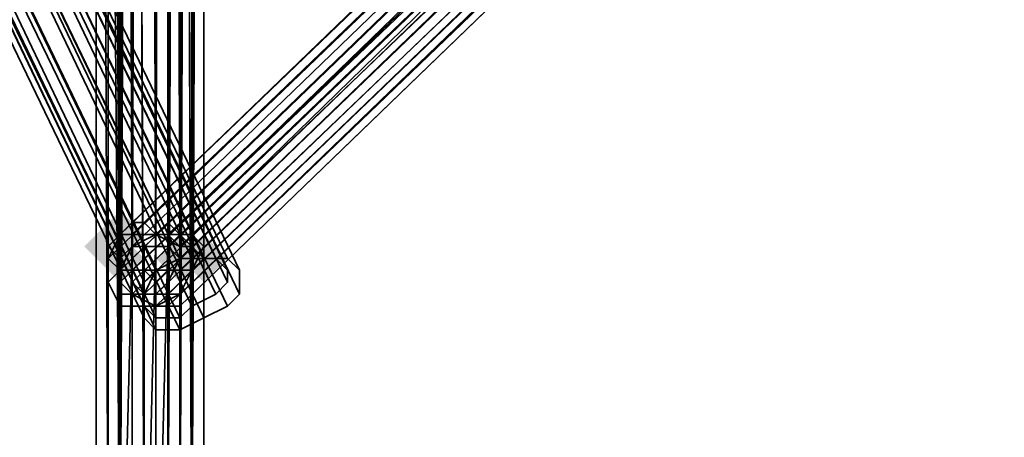
# Model space of a CAD drawing. Units: inches. Extents: x -561 to 5909, y -737 to 5751.
# Drawn here: x 2641 to 2706, y 2064 to 2092 of the extents above; entities that cross this region are included whole.
import ezdxf

# ---------------------------------------------------------------- set-up
doc = ezdxf.new("R2010")
doc.units = ezdxf.units.IN
doc.header["$MEASUREMENT"] = 0
doc.layers.add('SPIDERGAME CWPg169.351', color=250, linetype='Continuous', lineweight=35)

msp = doc.modelspace()

# ---------------------------------------------------------------- hatches: boundary and pattern name
at = {"layer": 'SPIDERGAME CWPg169.351', "lineweight": 35}
for points in [[(2649.249, 2077.344), (2648.46, 2078.133), (2647.672, 2078.922), (2646.883, 2078.133), (2646.094, 2077.344), (2646.883, 2076.555), (2647.672, 2075.766), (2648.46, 2076.555)], [(2649.249, 2077.344), (2648.46, 2078.133), (2647.672, 2078.922), (2646.883, 2078.133), (2646.094, 2077.344), (2646.883, 2076.555), (2647.672, 2075.766), (2648.46, 2076.555)], [(2648.46, 2076.555), (2647.672, 2077.344), (2646.883, 2078.133), (2646.094, 2077.344), (2645.305, 2076.555), (2646.094, 2075.766), (2646.883, 2074.977), (2647.672, 2075.766)], [(2648.46, 2076.555), (2647.672, 2077.344), (2646.883, 2078.133), (2646.094, 2077.344), (2645.305, 2076.555), (2646.094, 2075.766), (2646.883, 2074.977), (2647.672, 2075.766)], [(2649.249, 2075.766), (2648.46, 2076.555), (2647.672, 2077.344), (2646.883, 2076.555), (2646.094, 2075.766), (2646.883, 2074.977), (2647.672, 2074.188), (2648.46, 2074.977)], [(2649.249, 2075.766), (2648.46, 2076.555), (2647.672, 2077.344), (2646.883, 2076.555), (2646.094, 2075.766), (2646.883, 2074.977), (2647.672, 2074.188), (2648.46, 2074.977)], [(2653.194, 2075.766), (2652.405, 2076.555), (2651.616, 2077.344), (2650.827, 2076.555), (2650.038, 2075.766), (2650.827, 2074.977), (2651.616, 2074.188), (2652.405, 2074.977)], [(2653.194, 2075.766), (2652.405, 2076.555), (2651.616, 2077.344), (2650.827, 2076.555), (2650.038, 2075.766), (2650.827, 2074.977), (2651.616, 2074.188), (2652.405, 2074.977)], [(2654.771, 2075.766), (2653.983, 2076.555), (2653.194, 2077.344), (2652.405, 2076.555), (2651.616, 2075.766), (2652.405, 2074.977), (2653.194, 2074.188), (2653.983, 2074.977)], [(2654.771, 2075.766), (2653.983, 2076.555), (2653.194, 2077.344), (2652.405, 2076.555), (2651.616, 2075.766), (2652.405, 2074.977), (2653.194, 2074.188), (2653.983, 2074.977)]]:
    msp.add_hatch(color=18, dxfattribs=at).paths.add_polyline_path(points)

# ---------------------------------------------------------------- linework, layer by layer
at = {"layer": 'SPIDERGAME CWPg169.351'}
msp.add_line((2652.405, 1727.873), (2652.405, 3227.873), dxfattribs=at)
at = {"layer": 'SPIDERGAME CWPg169.351', "color": 18, "lineweight": 35}
for points in [[(2861.456, 2511.225), (2648.46, 2298.229), (2647.672, 2299.018), (2647.672, 2298.229), (2648.46, 2076.555), (2647.672, 2298.229), (2648.46, 2298.229)], [(2560.895, 2267.463), (2651.616, 2295.073), (2560.895, 2267.463), (2651.616, 2296.651), (2651.616, 2073.4), (2651.616, 2296.651), (2650.038, 2296.651), (2648.46, 2296.651), (2648.46, 2420.504), (2648.46, 2296.651), (2646.883, 2296.651), (2646.883, 2298.229), (2647.672, 2299.806), (2649.249, 2300.595), (2650.827, 2300.595), (2652.405, 2299.018), (2653.194, 2297.44), (2653.194, 2295.862), (2652.405, 2294.284), (2650.827, 2293.495), (2648.46, 2293.495), (2647.672, 2295.073), (2648.46, 2295.073), (2437.831, 2505.703)], [(2651.616, 2074.188), (2651.616, 2074.977), (2651.616, 2075.766), (2650.827, 2076.555), (2650.827, 2077.344), (2650.038, 2077.344), (2649.249, 2078.133), (2648.46, 2077.344), (2648.46, 2076.555), (2647.672, 2074.977), (2647.672, 2298.229), (2646.883, 2296.651), (2648.46, 2296.651), (2648.46, 2420.504)], [(2650.827, 2296.651), (2651.616, 2296.651), (2650.827, 2074.188), (2650.827, 2296.651), (2650.038, 2296.651), (2648.46, 2296.651), (2647.672, 2296.651), (2646.883, 2297.44), (2647.672, 2297.44), (2648.46, 2297.44), (2650.038, 2297.44), (2651.616, 2297.44), (2651.616, 2419.715), (2650.038, 2419.715), (2650.038, 2297.44), (2650.038, 2419.715), (2648.46, 2419.715), (2648.46, 2296.651), (2647.672, 2296.651), (2647.672, 2298.229), (2555.373, 2269.829), (2648.46, 2299.018), (2555.373, 2269.829), (2556.162, 2270.618)], [(2452.031, 2389.738), (2557.74, 2266.674), (2556.951, 2265.885), (2555.373, 2266.674), (2649.249, 2071.822), (2555.373, 2266.674), (2555.373, 2267.463), (2649.249, 2073.4), (2649.249, 2071.822), (2650.038, 2071.033), (2556.951, 2265.885), (2649.249, 2072.611), (2556.951, 2265.885), (2556.951, 2267.463), (2649.249, 2074.188), (2649.249, 2072.611), (2650.038, 2071.822), (2556.951, 2265.885), (2557.74, 2266.674), (2452.031, 2389.738)], [(2560.895, 2267.463), (2651.616, 2296.651), (2651.616, 2297.44), (2560.895, 2269.04), (2651.616, 2297.44), (2651.616, 2298.229), (2650.827, 2298.229), (2650.038, 2298.229), (2648.46, 2298.229), (2648.46, 2076.555), (2650.038, 2077.344), (2650.038, 2298.229), (2650.038, 2077.344), (2650.827, 2298.229), (2651.616, 2077.344), (2651.616, 2298.229), (2652.405, 2298.229), (2652.405, 2385.794), (2651.616, 2299.018), (2652.405, 2385.794)], [(2810.18, 2232.752), (2922.989, 2346.35), (2923.777, 2346.35), (2810.18, 2232.752), (2922.989, 2346.35), (2923.777, 2346.35), (2810.18, 2232.752), (2648.46, 2077.344), (2809.391, 2231.963), (2648.46, 2076.555), (2647.672, 2074.977), (2647.672, 2074.188), (2648.46, 2073.4), (2650.038, 2072.611), (2650.827, 2072.611), (2651.616, 2072.611), (2651.616, 2073.4), (2651.616, 2074.188), (2651.616, 2075.766), (2653.194, 2075.766), (2653.194, 2042.633)], [(2646.883, 2298.229), (2647.672, 2074.977), (2646.883, 2074.188), (2647.672, 2074.977), (2646.883, 2075.766), (2647.672, 2077.344), (2646.883, 2075.766), (2647.672, 2074.977), (2646.883, 2075.766), (2808.602, 2231.174)], [(2647.672, 2298.229), (2647.672, 2074.977), (2646.883, 2298.229)], [(2646.883, 2298.229), (2646.883, 2074.188), (2646.883, 2297.44), (2646.883, 2074.188), (2647.672, 2072.611), (2647.672, 2297.44)], [(2810.18, 2229.597), (2647.672, 2074.188), (2810.18, 2229.597), (2648.46, 2073.4), (2649.249, 2296.651), (2650.038, 2073.4), (2650.038, 2296.651), (2650.038, 2073.4), (2650.827, 2074.188), (2651.616, 2075.766), (2650.827, 2076.555), (2649.249, 2076.555), (2648.46, 2076.555), (2647.672, 2075.766), (2647.672, 2074.977), (2647.672, 2074.188), (2648.46, 2073.4), (2650.038, 2072.611), (2650.827, 2072.611), (2651.616, 2072.611), (2651.616, 2073.4), (2651.616, 2074.188), (2651.616, 2074.977), (2651.616, 2075.766), (2650.827, 2076.555), (2650.827, 2077.344), (2650.038, 2077.344), (2649.249, 2078.133), (2648.46, 2077.344), (2648.46, 2076.555), (2650.038, 2077.344), (2650.038, 2298.229), (2650.038, 2077.344), (2650.827, 2298.229)], [(2648.46, 2298.229), (2648.46, 2076.555), (2648.46, 2075.766), (2648.46, 2074.977), (2809.391, 2229.597)], [(2651.616, 2077.344), (2650.827, 2298.229), (2650.038, 2077.344), (2813.335, 2234.33), (2651.616, 2076.555), (2813.335, 2234.33), (2814.913, 2232.752), (2815.702, 2231.963), (2651.616, 2074.188), (2651.616, 2073.4), (2814.913, 2230.385), (2815.702, 2231.963), (2814.913, 2230.385), (2651.616, 2072.611), (2814.124, 2229.597)], [(2557.74, 2269.829), (2651.616, 2075.766), (2650.038, 2074.977), (2649.249, 2073.4), (2650.038, 2074.977), (2649.249, 2074.977), (2647.672, 2074.977), (2647.672, 2075.766), (2647.672, 2074.188), (2647.672, 2073.4), (2648.46, 2073.4), (2650.038, 2073.4), (2650.827, 2074.188), (2650.038, 2073.4), (2648.46, 2073.4), (2647.672, 2073.4), (2647.672, 2074.188), (2647.672, 2075.766), (2647.672, 2074.977), (2646.883, 2074.188), (2647.672, 2072.611), (2648.46, 2072.611), (2650.038, 2072.611), (2651.616, 2073.4), (2650.038, 2072.611), (2650.038, 2296.651), (2650.038, 2072.611), (2649.249, 2296.651), (2648.46, 2072.611), (2647.672, 2297.44), (2648.46, 2072.611), (2647.672, 2072.611), (2647.672, 2297.44)], [(2650.827, 2078.133), (2650.827, 2297.44), (2650.038, 2077.344), (2649.249, 2297.44), (2650.038, 2077.344), (2648.46, 2076.555), (2647.672, 2075.766), (2646.883, 2076.555), (2647.672, 2077.344), (2648.46, 2077.344), (2650.038, 2077.344), (2650.827, 2077.344), (2651.616, 2076.555), (2652.405, 2076.555)], [(2651.616, 2296.651), (2651.616, 2075.766), (2652.405, 2296.651), (2651.616, 2075.766), (2652.405, 2076.555), (2651.616, 2077.344), (2650.827, 2078.133), (2650.038, 2077.344), (2648.46, 2076.555), (2647.672, 2075.766), (2647.672, 2074.977), (2648.46, 2074.977), (2648.46, 2075.766), (2648.46, 2076.555), (2647.672, 2075.766), (2648.46, 2297.44), (2648.46, 2076.555), (2648.46, 2297.44), (2648.46, 2076.555), (2648.46, 2297.44)], [(2649.249, 2297.44), (2650.038, 2077.344), (2648.46, 2076.555), (2650.038, 2077.344), (2650.827, 2078.133), (2651.616, 2077.344), (2652.405, 2076.555), (2651.616, 2075.766), (2652.405, 2075.766), (2652.405, 2074.977), (2651.616, 2074.977), (2650.827, 2074.977), (2650.038, 2074.188), (2649.249, 2074.977), (2647.672, 2074.977), (2648.46, 2076.555), (2650.038, 2077.344), (2651.616, 2077.344), (2652.405, 2077.344), (2653.194, 2076.555), (2652.405, 2074.977), (2651.616, 2073.4), (2814.913, 2230.385), (2651.616, 2072.611), (2814.124, 2229.597), (2650.827, 2072.611), (2814.124, 2229.597)], [(2808.602, 2230.385), (2647.672, 2074.977), (2808.602, 2230.385), (2647.672, 2074.188), (2647.672, 2075.766), (2647.672, 2297.44), (2647.672, 2075.766), (2648.46, 2297.44)], [(2648.46, 2297.44), (2648.46, 2076.555), (2648.46, 2297.44), (2648.46, 2076.555), (2647.672, 2075.766), (2648.46, 2297.44)], [(2648.46, 2076.555), (2650.038, 2077.344), (2651.616, 2077.344), (2652.405, 2077.344), (2653.194, 2076.555), (2652.405, 2074.977), (2653.194, 2297.44), (2652.405, 2074.977), (2652.405, 2296.651)], [(2651.616, 2297.44), (2652.405, 2297.44), (2652.405, 2296.651), (2651.616, 2296.651), (2652.405, 2296.651), (2651.616, 2297.44), (2650.827, 2078.133), (2650.827, 2297.44), (2650.038, 2077.344)], [(2647.672, 2296.651), (2647.672, 2073.4), (2648.46, 2073.4), (2648.46, 2296.651), (2648.46, 2073.4), (2649.249, 2296.651), (2650.038, 2073.4)], [(2648.46, 2296.651), (2648.46, 2073.4), (2647.672, 2073.4), (2647.672, 2296.651)], [(2648.46, 2072.611), (2649.249, 2296.651), (2650.038, 2072.611)], [(2651.616, 2073.4), (2650.038, 2072.611), (2650.038, 2296.651), (2650.038, 2072.611), (2649.249, 2296.651), (2650.038, 2296.651)], [(2651.616, 2073.4), (2651.616, 2296.651), (2650.038, 2296.651)], [(2650.827, 2074.188), (2651.616, 2075.766), (2651.616, 2296.651), (2650.827, 2074.188), (2650.827, 2296.651), (2651.616, 2296.651), (2650.827, 2074.188), (2650.827, 2296.651), (2650.038, 2296.651)], [(2650.038, 2296.651), (2650.038, 2073.4), (2650.827, 2074.188)], [(2648.46, 2295.073), (2648.46, 2097.066), (2647.672, 2097.066), (2646.883, 2096.277), (2647.672, 2096.277), (2648.46, 2095.488), (2650.038, 2095.488), (2651.616, 2095.488), (2652.405, 2096.277), (2652.405, 2097.066), (2651.616, 2097.066), (2650.038, 2097.066), (2648.46, 2097.066), (2647.672, 2097.066), (2647.672, 1864.348)], [(2648.46, 1864.348), (2648.46, 2097.066), (2650.038, 2097.066), (2651.616, 2097.066), (2650.038, 2097.066), (2650.038, 2295.073), (2650.038, 2097.066), (2648.46, 2097.066), (2648.46, 2295.073)], [(2652.405, 2053.678), (2653.194, 2257.996), (2652.405, 2053.678), (2651.616, 2258.785), (2651.616, 2270.618), (2651.616, 2258.785), (2650.038, 2258.785), (2648.46, 2258.785), (2648.46, 2270.618), (2650.038, 2271.407), (2650.038, 2258.785), (2650.038, 2271.407), (2651.616, 2270.618), (2650.038, 2271.407), (2648.46, 2270.618), (2646.883, 2269.829), (2646.094, 2268.251), (2646.883, 2266.674), (2648.46, 2265.885)], [(2560.107, 2270.618), (2653.194, 2075.766), (2560.107, 2270.618)], [(2560.107, 2270.618), (2653.194, 2075.766), (2560.107, 2270.618)], [(2814.913, 2231.174), (2651.616, 2074.977), (2651.616, 2075.766), (2557.74, 2269.829)], [(2562.473, 2269.04), (2655.56, 2074.977), (2654.771, 2075.766), (2653.194, 2075.766), (2652.405, 2074.977), (2651.616, 2074.977), (2650.038, 2074.977), (2651.616, 2075.766), (2557.74, 2269.829)], [(2561.684, 2269.829), (2654.771, 2075.766), (2561.684, 2269.829)], [(2651.616, 2257.996), (2651.616, 2269.829), (2652.405, 2269.04), (2652.405, 2257.207), (2651.616, 2257.996), (2651.616, 2269.829), (2652.405, 2269.04), (2652.405, 2257.207), (2651.616, 2257.996), (2651.616, 2053.678), (2652.405, 2257.207), (2651.616, 2053.678)], [(2556.951, 2269.04), (2650.038, 2074.977), (2556.951, 2269.04)], [(2650.038, 2074.977), (2556.951, 2268.251), (2558.529, 2269.04)], [(2556.951, 2269.04), (2650.038, 2074.977), (2556.951, 2269.04)], [(2560.107, 2269.04), (2652.405, 2075.766), (2651.616, 2075.766), (2558.529, 2269.04)], [(2653.194, 2042.633), (2653.194, 2075.766), (2652.405, 2074.977), (2651.616, 2074.977), (2650.038, 2074.977), (2651.616, 2075.766), (2558.529, 2269.04)], [(2558.529, 2269.04), (2651.616, 2075.766), (2650.038, 2074.977)], [(2560.107, 2269.04), (2652.405, 2075.766), (2652.405, 2074.977), (2651.616, 2074.977), (2650.827, 2074.977), (2650.038, 2074.188), (2649.249, 2074.977), (2648.46, 2074.977), (2648.46, 2074.188), (2649.249, 2073.4), (2650.038, 2073.4), (2650.827, 2073.4), (2651.616, 2073.4), (2651.616, 2074.188), (2651.616, 2075.766), (2651.616, 2076.555), (2650.038, 2077.344), (2649.249, 2078.133), (2648.46, 2078.133), (2647.672, 2077.344)], [(2560.895, 2269.04), (2653.983, 2075.766), (2560.895, 2269.04)], [(2556.951, 2268.251), (2650.038, 2074.977), (2649.249, 2074.977), (2648.46, 2074.977), (2648.46, 2074.188), (2649.249, 2073.4), (2650.038, 2073.4), (2650.827, 2073.4), (2651.616, 2073.4), (2651.616, 2074.188), (2651.616, 2074.977), (2814.913, 2231.174)], [(2814.913, 2232.752), (2651.616, 2075.766), (2814.913, 2232.752), (2651.616, 2076.555), (2652.405, 2076.555), (2651.616, 2075.766), (2652.405, 2075.766), (2653.983, 2075.766), (2654.771, 2074.977), (2561.684, 2268.251)], [(2561.684, 2268.251), (2561.684, 2267.463), (2654.771, 2074.188), (2654.771, 2074.977), (2561.684, 2268.251), (2561.684, 2267.463)], [(2652.405, 2050.522), (2651.616, 2253.263), (2652.405, 2050.522), (2653.194, 2254.052), (2651.616, 2252.474), (2651.616, 2265.885), (2653.194, 2266.674), (2653.194, 2268.251), (2653.194, 2255.629), (2653.194, 2254.052), (2653.194, 2266.674), (2653.194, 2254.052), (2651.616, 2252.474), (2651.616, 2265.885), (2653.194, 2266.674), (2653.194, 2268.251), (2653.194, 2255.629), (2653.194, 2254.052), (2653.194, 2266.674), (2653.194, 2254.052)], [(2555.373, 2267.463), (2649.249, 2073.4), (2810.18, 2229.597), (2648.46, 2074.188), (2810.18, 2229.597), (2809.391, 2229.597), (2808.602, 2231.174), (2809.391, 2229.597), (2810.18, 2229.597), (2811.757, 2228.808), (2813.335, 2229.597), (2814.124, 2230.385)], [(2649.249, 2073.4), (2649.249, 2071.822), (2650.038, 2071.033), (2651.616, 2071.033), (2653.194, 2071.822), (2654.771, 2072.611), (2655.56, 2073.4), (2655.56, 2074.977), (2654.771, 2075.766), (2653.194, 2075.766), (2651.616, 2075.766), (2650.038, 2074.977), (2649.249, 2073.4), (2555.373, 2267.463)], [(2651.616, 2051.311), (2651.616, 2253.263), (2651.616, 2051.311), (2652.405, 2254.052), (2651.616, 2253.263), (2651.616, 2265.885), (2652.405, 2266.674), (2652.405, 2254.052), (2651.616, 2253.263), (2651.616, 2265.885), (2650.038, 2265.096), (2651.616, 2265.885), (2651.616, 2252.474), (2650.038, 2252.474), (2650.038, 2265.096), (2650.038, 2252.474), (2648.46, 2252.474), (2648.46, 2265.885), (2650.038, 2265.096), (2648.46, 2265.885)], [(2652.405, 2053.678), (2651.616, 2258.785), (2650.827, 2054.467), (2651.616, 2258.785), (2650.038, 2259.574), (2648.46, 2258.785), (2648.46, 2054.467)], [(2651.616, 2051.311), (2652.405, 2254.052), (2652.405, 2052.1), (2652.405, 2254.052), (2652.405, 2255.629), (2652.405, 2257.207), (2652.405, 2053.678), (2651.616, 2258.785), (2650.827, 2054.467), (2651.616, 2258.785), (2650.038, 2259.574), (2648.46, 2258.785), (2648.46, 2054.467)], [(2650.038, 2054.467), (2650.038, 2259.574), (2650.038, 2054.467)], [(2650.038, 2054.467), (2650.038, 2259.574), (2650.038, 2054.467)], [(2647.672, 2053.678), (2648.46, 2258.785), (2647.672, 2053.678), (2646.883, 2257.996)], [(2649.249, 2051.311), (2647.672, 2051.311), (2647.672, 2052.1), (2646.883, 2052.889), (2647.672, 2053.678), (2649.249, 2054.467), (2648.46, 2257.996), (2650.038, 2258.785), (2651.616, 2257.996), (2650.827, 2054.467), (2651.616, 2257.996), (2651.616, 2053.678)], [(2648.46, 2054.467), (2648.46, 2258.785), (2647.672, 2053.678)], [(2651.616, 2051.311), (2652.405, 2052.1), (2652.405, 2052.889), (2652.405, 2053.678), (2651.616, 2053.678), (2650.827, 2054.467), (2650.038, 2054.467), (2649.249, 2054.467), (2648.46, 2257.996), (2650.038, 2258.785), (2651.616, 2257.996), (2650.827, 2054.467), (2650.038, 2054.467), (2650.038, 2258.785), (2650.038, 2054.467), (2649.249, 2054.467)], [(2650.038, 2054.467), (2650.038, 2258.785), (2650.038, 2054.467)], [(2647.672, 2053.678), (2646.883, 2257.996), (2646.883, 2052.889), (2646.883, 2257.996), (2646.094, 2255.629), (2646.883, 2257.996), (2646.883, 2052.889), (2646.883, 2257.996), (2647.672, 2053.678)], [(2647.672, 2053.678), (2648.46, 2257.996), (2647.672, 2053.678), (2647.672, 2257.207)], [(2653.194, 2051.311), (2653.194, 2052.1), (2653.194, 2255.629), (2653.194, 2052.1), (2653.194, 2052.889), (2652.405, 2053.678), (2653.194, 2257.996), (2653.194, 2052.889)], [(2653.194, 2052.889), (2653.194, 2257.996), (2653.194, 2255.629)], [(2653.194, 2052.889), (2653.194, 2257.996), (2653.194, 2255.629)], [(2647.672, 2053.678), (2647.672, 2257.207), (2647.672, 2053.678), (2647.672, 2257.207)], [(2647.672, 2257.207), (2647.672, 2053.678), (2647.672, 2257.207), (2647.672, 2053.678)], [(2652.405, 2052.1), (2652.405, 2254.052), (2652.405, 2255.629), (2652.405, 2257.207), (2652.405, 2053.678)], [(2646.094, 2255.629), (2646.094, 2052.1)], [(2647.672, 2053.678), (2646.883, 2052.889), (2646.883, 2255.629), (2647.672, 2052.1), (2646.883, 2052.889), (2646.094, 2052.1), (2646.094, 2255.629), (2646.883, 2051.311), (2646.094, 2052.1)], [(2646.883, 2254.052), (2646.094, 2255.629), (2647.672, 2050.522), (2646.094, 2255.629), (2646.883, 2051.311)], [(2646.883, 2255.629), (2646.883, 2052.889)], [(2647.672, 2052.1), (2646.883, 2255.629), (2646.883, 2052.889)], [(2647.672, 2052.1), (2646.883, 2255.629), (2647.672, 2051.311), (2646.883, 2255.629), (2647.672, 2254.052)], [(2652.405, 2050.522), (2653.194, 2254.052), (2653.194, 2051.311), (2653.194, 2254.052), (2653.194, 2255.629), (2653.194, 2254.052), (2653.194, 2051.311), (2653.194, 2254.052), (2652.405, 2050.522)], [(2652.405, 2052.889), (2652.405, 2255.629), (2652.405, 2052.889)], [(2652.405, 2052.889), (2652.405, 2255.629), (2652.405, 2052.889)], [(2653.194, 2052.1), (2653.194, 2255.629), (2653.194, 2052.1)], [(2647.672, 2050.522), (2648.46, 2253.263), (2648.46, 2050.522), (2648.46, 2253.263), (2650.038, 2252.474), (2651.616, 2253.263), (2650.827, 2050.522), (2651.616, 2253.263), (2650.038, 2252.474), (2648.46, 2253.263), (2648.46, 2050.522), (2648.46, 2253.263), (2647.672, 2050.522), (2646.883, 2254.052), (2648.46, 2253.263), (2647.672, 2254.052), (2647.672, 2051.311), (2648.46, 2253.263), (2649.249, 2051.311), (2648.46, 2253.263), (2650.038, 2253.263), (2651.616, 2253.263), (2650.827, 2051.311)], [(2649.249, 2051.311), (2648.46, 2253.263), (2650.038, 2253.263), (2651.616, 2253.263), (2650.827, 2051.311)], [(2650.038, 2051.311), (2650.038, 2253.263), (2650.038, 2051.311)], [(2650.038, 2051.311), (2650.038, 2253.263), (2650.038, 2051.311)], [(2650.827, 2050.522), (2651.616, 2253.263), (2652.405, 2050.522)], [(2650.038, 2050.522), (2650.038, 2252.474), (2650.038, 2050.522)], [(2650.038, 2050.522), (2650.038, 2252.474), (2650.038, 2050.522)], [(2810.18, 2233.541), (2648.46, 2078.133), (2810.18, 2233.541), (2647.672, 2077.344), (2648.46, 2078.133), (2649.249, 2078.133), (2811.757, 2234.33), (2649.249, 2078.133), (2650.038, 2077.344), (2813.335, 2234.33)], [(2648.46, 2078.133), (2649.249, 2078.133), (2811.757, 2234.33), (2649.249, 2078.133), (2650.038, 2077.344), (2813.335, 2234.33)], [(2810.18, 2233.541), (2648.46, 2078.133), (2810.18, 2233.541), (2647.672, 2077.344), (2808.602, 2232.752)], [(2808.602, 2232.752), (2647.672, 2077.344), (2808.602, 2232.752), (2647.672, 2077.344), (2810.18, 2233.541)], [(2649.249, 2078.133), (2810.18, 2232.752), (2811.757, 2233.541), (2813.335, 2232.752), (2650.827, 2077.344), (2650.038, 2077.344), (2811.757, 2233.541), (2650.038, 2077.344), (2649.249, 2078.133), (2650.038, 2077.344), (2811.757, 2233.541), (2650.038, 2077.344), (2650.827, 2077.344), (2813.335, 2232.752), (2811.757, 2233.541), (2810.18, 2232.752), (2649.249, 2078.133), (2810.18, 2232.752), (2648.46, 2077.344), (2809.391, 2231.963)], [(2813.335, 2232.752), (2650.827, 2076.555), (2813.335, 2232.752), (2650.827, 2077.344), (2650.038, 2077.344), (2648.46, 2077.344), (2647.672, 2077.344), (2646.883, 2076.555), (2647.672, 2075.766), (2648.46, 2076.555), (2649.249, 2076.555), (2650.827, 2076.555), (2814.124, 2232.752), (2651.616, 2075.766), (2814.124, 2232.752)], [(2808.602, 2231.174), (2646.883, 2075.766), (2647.672, 2077.344), (2648.46, 2078.133), (2649.249, 2078.133), (2650.038, 2077.344), (2651.616, 2076.555), (2651.616, 2075.766), (2651.616, 2074.188), (2815.702, 2231.963)], [(2808.602, 2231.174), (2648.46, 2075.766), (2648.46, 2074.977), (2809.391, 2229.597), (2648.46, 2074.188)], [(2814.124, 2230.385), (2651.616, 2074.188), (2651.616, 2074.977), (2814.913, 2231.174)], [(2814.124, 2230.385), (2651.616, 2073.4), (2813.335, 2229.597), (2650.827, 2073.4), (2813.335, 2229.597)], [(2813.335, 2229.597), (2651.616, 2073.4), (2814.124, 2230.385), (2651.616, 2074.188), (2814.124, 2230.385)], [(2810.18, 2229.597), (2648.46, 2073.4), (2650.038, 2072.611), (2811.757, 2228.808), (2650.038, 2072.611), (2650.827, 2072.611), (2650.038, 2072.611), (2811.757, 2228.808), (2650.038, 2072.611), (2648.46, 2073.4), (2810.18, 2229.597)], [(2810.18, 2229.597), (2649.249, 2073.4), (2650.038, 2073.4), (2811.757, 2228.808), (2650.038, 2073.4), (2650.827, 2073.4), (2650.038, 2073.4), (2811.757, 2228.808), (2650.038, 2073.4), (2649.249, 2073.4), (2810.18, 2229.597)], [(2814.124, 2229.597), (2650.827, 2072.611), (2814.124, 2229.597), (2651.616, 2072.611), (2650.827, 2072.611)], [(2813.335, 2229.597), (2650.827, 2073.4)], [(2646.094, 1862.77), (2646.094, 2097.066), (2646.883, 2097.855)], [(2646.094, 1862.77), (2646.883, 1863.559), (2646.883, 2097.855), (2646.883, 1863.559)], [(2646.094, 1862.77), (2646.094, 2097.066), (2646.883, 2097.855)], [(2646.094, 1862.77), (2646.883, 1863.559), (2646.883, 2097.855), (2646.883, 1863.559)], [(2648.46, 2097.855), (2648.46, 1863.559), (2646.883, 1863.559)], [(2648.46, 2097.855), (2648.46, 1863.559), (2646.883, 1863.559)], [(2651.616, 1863.559), (2651.616, 2097.855), (2650.038, 2097.855), (2648.46, 2097.855), (2648.46, 1863.559)], [(2648.46, 1863.559), (2650.038, 1863.559), (2650.038, 2097.855), (2650.038, 1863.559), (2651.616, 1863.559)], [(2646.883, 1863.559), (2646.883, 2096.277), (2647.672, 2097.066)], [(2647.672, 2097.066), (2647.672, 1864.348), (2646.883, 1863.559)], [(2651.616, 1864.348), (2650.038, 1864.348), (2650.038, 2097.066), (2650.038, 1864.348), (2648.46, 1864.348)], [(2648.46, 1863.559), (2648.46, 2095.488), (2647.672, 2096.277)], [(2647.672, 2096.277), (2647.672, 1863.559), (2648.46, 1863.559)], [(2650.038, 1862.77), (2650.038, 2096.277), (2651.616, 2096.277), (2651.616, 1862.77)], [(2652.405, 1863.559), (2652.405, 2096.277), (2652.405, 1863.559)], [(2652.405, 1863.559), (2652.405, 2096.277), (2652.405, 1863.559)], [(2650.038, 1863.559), (2650.038, 2095.488), (2651.616, 2095.488), (2651.616, 1863.559)], [(2650.038, 1863.559), (2650.038, 2095.488), (2651.616, 2095.488), (2651.616, 1863.559)], [(2650.827, 2077.344), (2651.616, 2076.555)], [(2651.616, 2075.766), (2650.827, 2076.555)], [(2652.405, 2041.845), (2652.405, 2074.977), (2653.194, 2075.766), (2652.405, 2076.555), (2653.194, 2075.766), (2652.405, 2074.977), (2652.405, 2041.845)], [(2652.405, 2074.977), (2653.194, 2076.555)], [(2651.616, 2075.766), (2650.827, 2074.188)], [(2647.672, 2074.977), (2648.46, 2074.977)], [(2651.616, 2073.4), (2652.405, 2074.977)], [(2651.616, 2073.4), (2650.038, 2072.611), (2648.46, 2072.611), (2647.672, 2072.611), (2646.883, 2074.188)]]:
    msp.add_lwpolyline(points, dxfattribs=at)
for points in [[(2647.672, 2072.611), (2647.672, 2297.44), (2646.883, 2297.44), (2646.883, 2074.188), (2646.883, 2298.229), (2646.883, 2297.44), (2646.883, 2074.188)], [(2646.883, 2074.188), (2647.672, 2074.977), (2646.883, 2298.229)], [(2646.883, 2298.229), (2647.672, 2074.977), (2647.672, 2298.229)], [(2648.46, 2298.229), (2647.672, 2298.229), (2648.46, 2076.555)], [(2647.672, 2074.977), (2647.672, 2298.229), (2648.46, 2076.555)], [(2651.616, 2077.344), (2650.038, 2077.344), (2650.827, 2298.229), (2651.616, 2077.344), (2651.616, 2298.229), (2650.827, 2298.229)], [(2651.616, 2298.229), (2652.405, 2298.229), (2652.405, 2077.344), (2651.616, 2077.344)], [(2651.616, 2298.229), (2652.405, 2298.229), (2652.405, 2077.344), (2651.616, 2077.344)], [(2653.194, 2297.44), (2652.405, 2298.229), (2652.405, 2077.344), (2653.194, 2076.555), (2653.194, 2297.44), (2653.194, 2076.555)], [(2653.194, 2297.44), (2652.405, 2298.229), (2652.405, 2077.344), (2653.194, 2076.555), (2653.194, 2297.44), (2653.194, 2076.555)], [(2647.672, 2297.44), (2647.672, 2074.188), (2647.672, 2297.44), (2647.672, 2074.188), (2647.672, 2073.4), (2647.672, 2296.651)], [(2648.46, 2072.611), (2650.038, 2072.611), (2649.249, 2296.651), (2648.46, 2072.611), (2647.672, 2297.44), (2649.249, 2296.651)], [(2647.672, 2297.44), (2647.672, 2072.611), (2648.46, 2072.611)], [(2647.672, 2297.44), (2647.672, 2074.188), (2647.672, 2297.44), (2647.672, 2074.188), (2647.672, 2073.4), (2647.672, 2296.651)], [(2647.672, 2297.44), (2647.672, 2075.766), (2647.672, 2074.188)], [(2648.46, 2297.44), (2647.672, 2075.766), (2647.672, 2297.44)], [(2650.827, 2297.44), (2650.038, 2077.344), (2649.249, 2297.44)], [(2650.038, 2077.344), (2650.827, 2297.44), (2650.827, 2078.133)], [(2651.616, 2077.344), (2650.827, 2078.133), (2651.616, 2297.44)], [(2651.616, 2297.44), (2650.827, 2078.133), (2650.827, 2297.44)], [(2651.616, 2077.344), (2650.827, 2078.133), (2651.616, 2297.44)], [(2652.405, 2296.651), (2652.405, 2076.555), (2652.405, 2296.651), (2652.405, 2076.555), (2651.616, 2077.344), (2651.616, 2297.44)], [(2652.405, 2296.651), (2652.405, 2076.555), (2652.405, 2296.651), (2652.405, 2076.555), (2651.616, 2077.344), (2651.616, 2297.44)], [(2653.194, 2076.555), (2652.405, 2074.977), (2653.194, 2297.44)], [(2653.194, 2297.44), (2652.405, 2074.977), (2652.405, 2296.651)], [(2648.46, 2296.651), (2648.46, 2073.4), (2649.249, 2296.651)], [(2650.038, 2073.4), (2649.249, 2296.651), (2648.46, 2073.4)], [(2649.249, 2296.651), (2650.038, 2073.4), (2650.038, 2296.651)], [(2650.827, 2074.188), (2651.616, 2075.766), (2651.616, 2296.651)], [(2651.616, 2073.4), (2652.405, 2074.977), (2652.405, 2296.651), (2651.616, 2296.651)], [(2651.616, 2073.4), (2651.616, 2296.651), (2651.616, 2073.4), (2651.616, 2296.651), (2652.405, 2296.651), (2652.405, 2074.977)], [(2652.405, 2296.651), (2651.616, 2075.766), (2652.405, 2076.555)], [(2651.616, 2296.651), (2651.616, 2075.766), (2652.405, 2296.651)], [(2653.194, 2075.766), (2654.771, 2075.766), (2655.56, 2074.977), (2562.473, 2269.04), (2561.684, 2269.829), (2654.771, 2075.766), (2561.684, 2269.829), (2560.107, 2270.618), (2557.74, 2269.829), (2651.616, 2075.766)], [(2556.951, 2268.251), (2558.529, 2269.04), (2560.107, 2269.04), (2560.895, 2269.04), (2561.684, 2268.251), (2561.684, 2267.463), (2654.771, 2074.188), (2654.771, 2074.977), (2561.684, 2268.251), (2561.684, 2267.463), (2560.895, 2266.674), (2560.107, 2265.885), (2558.529, 2265.096), (2556.951, 2265.885), (2556.951, 2267.463)], [(2652.405, 2075.766), (2560.107, 2269.04), (2558.529, 2269.04), (2651.616, 2075.766), (2652.405, 2075.766), (2560.107, 2269.04), (2560.895, 2269.04), (2653.983, 2075.766), (2560.895, 2269.04), (2561.684, 2268.251), (2654.771, 2074.977), (2653.983, 2075.766)], [(2655.56, 2073.4), (2655.56, 2074.977), (2562.473, 2269.04), (2562.473, 2268.251)], [(2655.56, 2073.4), (2655.56, 2074.977), (2562.473, 2269.04), (2562.473, 2268.251)], [(2650.038, 2071.822), (2649.249, 2072.611), (2649.249, 2074.188), (2650.038, 2074.977), (2556.951, 2268.251), (2556.951, 2267.463), (2649.249, 2074.188), (2650.038, 2074.977), (2651.616, 2075.766), (2652.405, 2075.766), (2653.983, 2075.766), (2654.771, 2074.977), (2654.771, 2074.188), (2653.983, 2073.4), (2652.405, 2072.611), (2651.616, 2071.822)], [(2654.771, 2074.188), (2653.983, 2073.4), (2652.405, 2072.611), (2651.616, 2071.822), (2650.038, 2071.822), (2649.249, 2072.611), (2649.249, 2074.188), (2650.038, 2074.977), (2556.951, 2268.251), (2556.951, 2267.463), (2649.249, 2074.188), (2650.038, 2074.977), (2651.616, 2075.766), (2652.405, 2075.766), (2653.983, 2075.766), (2654.771, 2074.977)], [(2562.473, 2268.251), (2655.56, 2073.4), (2654.771, 2072.611), (2561.684, 2266.674)], [(2562.473, 2268.251), (2655.56, 2073.4), (2654.771, 2072.611), (2561.684, 2266.674)], [(2556.951, 2265.885), (2650.038, 2071.033), (2649.249, 2071.822), (2649.249, 2073.4), (2555.373, 2267.463), (2555.373, 2266.674), (2649.249, 2071.822), (2555.373, 2266.674)], [(2556.951, 2267.463), (2556.951, 2265.885), (2649.249, 2072.611), (2556.951, 2265.885), (2650.038, 2071.822), (2649.249, 2072.611), (2649.249, 2074.188)], [(2561.684, 2267.463), (2654.771, 2074.188), (2653.983, 2073.4), (2560.895, 2266.674)], [(2561.684, 2267.463), (2654.771, 2074.188), (2653.983, 2073.4), (2560.895, 2266.674)], [(2653.194, 2071.822), (2654.771, 2072.611), (2561.684, 2266.674), (2560.107, 2265.885)], [(2652.405, 2072.611), (2653.983, 2073.4), (2560.895, 2266.674), (2560.107, 2265.885)], [(2653.194, 2071.822), (2654.771, 2072.611), (2561.684, 2266.674), (2560.107, 2265.885)], [(2652.405, 2072.611), (2653.983, 2073.4), (2560.895, 2266.674), (2560.107, 2265.885)], [(2650.038, 2071.033), (2651.616, 2071.033), (2557.74, 2265.096), (2556.951, 2265.885)], [(2650.038, 2071.822), (2651.616, 2071.822), (2558.529, 2265.096), (2556.951, 2265.885)], [(2650.038, 2071.033), (2651.616, 2071.033), (2557.74, 2265.096), (2556.951, 2265.885)], [(2650.038, 2071.822), (2651.616, 2071.822), (2558.529, 2265.096), (2556.951, 2265.885)], [(2560.107, 2265.885), (2653.194, 2071.822), (2651.616, 2071.033), (2557.74, 2265.096)], [(2560.107, 2265.885), (2653.194, 2071.822), (2651.616, 2071.033), (2557.74, 2265.096)], [(2560.107, 2265.885), (2652.405, 2072.611), (2651.616, 2071.822), (2558.529, 2265.096)], [(2560.107, 2265.885), (2652.405, 2072.611), (2651.616, 2071.822), (2558.529, 2265.096)], [(2648.46, 2258.785), (2647.672, 2053.678), (2646.883, 2257.996)], [(2653.194, 2257.996), (2652.405, 2053.678), (2651.616, 2258.785)], [(2648.46, 2257.996), (2647.672, 2053.678), (2649.249, 2054.467)], [(2647.672, 2257.207), (2647.672, 2053.678), (2648.46, 2257.996)], [(2651.616, 2053.678), (2651.616, 2257.996), (2650.827, 2054.467)], [(2651.616, 2257.996), (2651.616, 2053.678), (2652.405, 2257.207)], [(2652.405, 2257.207), (2651.616, 2053.678), (2652.405, 2053.678)], [(2646.094, 2052.1), (2646.883, 2051.311), (2646.094, 2255.629)], [(2646.883, 2254.052), (2646.094, 2255.629), (2647.672, 2050.522)], [(2647.672, 2050.522), (2646.094, 2255.629), (2646.883, 2051.311)], [(2647.672, 2051.311), (2646.883, 2255.629), (2647.672, 2254.052)], [(2647.672, 2052.1), (2646.883, 2255.629), (2647.672, 2051.311)], [(2648.46, 2253.263), (2646.883, 2254.052), (2647.672, 2050.522)], [(2647.672, 2051.311), (2648.46, 2253.263), (2649.249, 2051.311), (2647.672, 2051.311), (2647.672, 2254.052), (2648.46, 2253.263)], [(2651.616, 2253.263), (2652.405, 2050.522), (2653.194, 2254.052)], [(2651.616, 2051.311), (2652.405, 2254.052), (2652.405, 2052.1)], [(2652.405, 2254.052), (2651.616, 2051.311), (2651.616, 2253.263)], [(2651.616, 2253.263), (2651.616, 2051.311), (2650.827, 2051.311)], [(2651.616, 2076.555), (2813.335, 2234.33), (2650.038, 2077.344)], [(2814.913, 2232.752), (2813.335, 2234.33), (2651.616, 2076.555)], [(2808.602, 2232.752), (2810.18, 2233.541), (2647.672, 2077.344), (2808.602, 2232.752), (2647.672, 2077.344)], [(2647.672, 2077.344), (2646.883, 2075.766), (2808.602, 2231.174), (2808.602, 2232.752)], [(2810.18, 2232.752), (2648.46, 2077.344), (2809.391, 2231.963)], [(2648.46, 2077.344), (2810.18, 2232.752), (2649.249, 2078.133)], [(2650.827, 2076.555), (2814.124, 2232.752), (2651.616, 2075.766)], [(2650.827, 2076.555), (2813.335, 2232.752), (2814.124, 2232.752)], [(2650.827, 2077.344), (2813.335, 2232.752), (2650.827, 2076.555)], [(2815.702, 2231.963), (2651.616, 2074.188), (2651.616, 2075.766), (2814.913, 2232.752), (2651.616, 2076.555), (2651.616, 2075.766), (2814.913, 2232.752)], [(2651.616, 2075.766), (2814.124, 2232.752), (2814.913, 2231.174), (2651.616, 2074.977)], [(2808.602, 2231.174), (2809.391, 2231.963), (2648.46, 2076.555), (2648.46, 2075.766)], [(2648.46, 2076.555), (2809.391, 2231.963), (2648.46, 2077.344)], [(2808.602, 2231.174), (2809.391, 2231.963), (2648.46, 2076.555), (2648.46, 2075.766)], [(2651.616, 2073.4), (2651.616, 2074.188), (2815.702, 2231.963), (2814.913, 2230.385)], [(2647.672, 2074.977), (2646.883, 2075.766), (2808.602, 2231.174), (2808.602, 2230.385), (2647.672, 2074.977), (2808.602, 2230.385), (2647.672, 2074.188)], [(2648.46, 2074.977), (2809.391, 2229.597), (2808.602, 2231.174), (2648.46, 2075.766)], [(2808.602, 2230.385), (2810.18, 2229.597), (2647.672, 2074.188)], [(2814.913, 2230.385), (2814.124, 2229.597), (2651.616, 2072.611), (2814.913, 2230.385), (2651.616, 2073.4), (2651.616, 2072.611)], [(2651.616, 2074.188), (2814.124, 2230.385), (2651.616, 2073.4)], [(2813.335, 2229.597), (2651.616, 2073.4), (2814.124, 2230.385)], [(2647.672, 2074.188), (2810.18, 2229.597), (2648.46, 2073.4)], [(2648.46, 2074.188), (2809.391, 2229.597), (2648.46, 2074.977)], [(2648.46, 2074.188), (2810.18, 2229.597), (2809.391, 2229.597)], [(2649.249, 2073.4), (2810.18, 2229.597), (2648.46, 2074.188)], [(2651.616, 2073.4), (2813.335, 2229.597), (2650.827, 2073.4)], [(2651.616, 1863.559), (2651.616, 2097.855), (2650.038, 2097.855), (2648.46, 2097.855), (2648.46, 1863.559), (2650.038, 1863.559), (2650.038, 2097.855), (2650.038, 1863.559)], [(2651.616, 2097.855), (2653.194, 2097.855), (2653.194, 1863.559), (2651.616, 1863.559)], [(2651.616, 2097.855), (2653.194, 2097.855), (2653.194, 1863.559), (2651.616, 1863.559)], [(2653.194, 1862.77), (2653.194, 2097.066), (2653.194, 2097.855), (2653.194, 1863.559)], [(2653.194, 1862.77), (2653.194, 2097.066), (2653.194, 2097.855), (2653.194, 1863.559)], [(2646.883, 2096.277), (2646.094, 2097.066), (2646.094, 1862.77), (2646.883, 1862.77), (2646.883, 2096.277), (2646.883, 1862.77), (2648.46, 1862.77), (2648.46, 2096.277)], [(2646.883, 2096.277), (2646.094, 2097.066), (2646.094, 1862.77), (2646.883, 1862.77), (2646.883, 2096.277), (2646.883, 1862.77), (2648.46, 1862.77), (2648.46, 2096.277)], [(2646.883, 1863.559), (2646.883, 2096.277), (2647.672, 2097.066), (2647.672, 1864.348)], [(2648.46, 2097.066), (2648.46, 1864.348), (2647.672, 1864.348), (2647.672, 2097.066)], [(2648.46, 1864.348), (2650.038, 1864.348), (2650.038, 2097.066), (2650.038, 1864.348), (2651.616, 1864.348), (2651.616, 2097.066), (2650.038, 2097.066), (2648.46, 2097.066)], [(2648.46, 1864.348), (2648.46, 2097.066), (2650.038, 2097.066), (2651.616, 2097.066), (2651.616, 1864.348), (2650.038, 1865.137)], [(2651.616, 2097.066), (2652.405, 2097.066), (2652.405, 1863.559), (2651.616, 1864.348)], [(2651.616, 2097.066), (2652.405, 2097.066), (2652.405, 1863.559), (2651.616, 1864.348)], [(2652.405, 1863.559), (2652.405, 2096.277), (2652.405, 2097.066)], [(2652.405, 1863.559), (2652.405, 2096.277), (2652.405, 2097.066)], [(2653.194, 2097.066), (2653.194, 2096.277), (2653.194, 1862.77)], [(2653.194, 2097.066), (2653.194, 2096.277), (2653.194, 1862.77)], [(2648.46, 1862.77), (2647.672, 1863.559), (2647.672, 2096.277), (2646.883, 2096.277), (2646.883, 1863.559), (2647.672, 1863.559), (2647.672, 1865.137), (2647.672, 1865.926), (2648.46, 1865.926), (2650.038, 1865.926), (2650.827, 1865.137), (2651.616, 1863.559), (2652.405, 1862.77), (2651.616, 1861.981), (2650.827, 1861.192), (2650.038, 1861.981)], [(2646.883, 2096.277), (2646.883, 1863.559), (2647.672, 1863.559), (2647.672, 2096.277)], [(2648.46, 1863.559), (2648.46, 2095.488), (2647.672, 2096.277), (2647.672, 1863.559)], [(2650.038, 1862.77), (2650.038, 2096.277), (2648.46, 2096.277), (2648.46, 1862.77)], [(2650.038, 1862.77), (2650.038, 2096.277), (2648.46, 2096.277), (2648.46, 1862.77)], [(2651.616, 2096.277), (2650.038, 2096.277), (2650.038, 1862.77), (2651.616, 1862.77)], [(2651.616, 1862.77), (2651.616, 2096.277), (2653.194, 2096.277), (2653.194, 1862.77)], [(2651.616, 1863.559), (2651.616, 2095.488), (2652.405, 2096.277), (2652.405, 1863.559)], [(2651.616, 1862.77), (2651.616, 2096.277), (2653.194, 2096.277), (2653.194, 1862.77)], [(2651.616, 1863.559), (2651.616, 2095.488), (2652.405, 2096.277), (2652.405, 1863.559)], [(2648.46, 2095.488), (2648.46, 1863.559), (2650.038, 1863.559), (2650.038, 2095.488)], [(2648.46, 2095.488), (2648.46, 1863.559), (2650.038, 1863.559), (2650.038, 2095.488)], [(2646.883, 2076.555), (2647.672, 2077.344), (2647.672, 2045), (2646.883, 2044.211)], [(2646.883, 2076.555), (2647.672, 2077.344), (2647.672, 2045), (2646.883, 2044.211)], [(2648.46, 2045.789), (2648.46, 2077.344), (2647.672, 2077.344), (2647.672, 2045)], [(2648.46, 2045.789), (2648.46, 2077.344), (2647.672, 2077.344), (2647.672, 2045)], [(2648.46, 2077.344), (2650.038, 2077.344), (2649.249, 2045.789), (2648.46, 2045.789)], [(2648.46, 2077.344), (2650.038, 2077.344), (2649.249, 2045.789), (2648.46, 2045.789)], [(2650.827, 2045.789), (2650.827, 2077.344), (2650.038, 2077.344), (2649.249, 2045.789)], [(2650.827, 2045.789), (2650.827, 2077.344), (2650.038, 2077.344), (2649.249, 2045.789)], [(2650.827, 2077.344), (2651.616, 2076.555), (2651.616, 2045), (2650.827, 2045.789)], [(2650.827, 2077.344), (2651.616, 2076.555), (2651.616, 2045), (2650.827, 2045.789)], [(2646.883, 2044.211), (2646.883, 2076.555), (2646.883, 2043.422)], [(2647.672, 2075.766), (2646.883, 2076.555), (2646.883, 2043.422), (2647.672, 2042.633)], [(2646.883, 2044.211), (2646.883, 2076.555), (2646.883, 2043.422)], [(2647.672, 2075.766), (2646.883, 2076.555), (2646.883, 2043.422), (2647.672, 2042.633)], [(2648.46, 2045.789), (2648.46, 2076.555), (2647.672, 2045)], [(2647.672, 2075.766), (2648.46, 2076.555), (2647.672, 2045)], [(2648.46, 2045.789), (2648.46, 2076.555), (2647.672, 2045)], [(2647.672, 2075.766), (2648.46, 2076.555), (2647.672, 2045)], [(2648.46, 2076.555), (2649.249, 2076.555), (2649.249, 2045.789), (2648.46, 2045.789)], [(2648.46, 2076.555), (2649.249, 2076.555), (2649.249, 2045.789), (2648.46, 2045.789)], [(2650.038, 2045.789), (2650.827, 2076.555), (2649.249, 2076.555), (2649.249, 2045.789)], [(2650.038, 2045.789), (2650.827, 2076.555), (2649.249, 2076.555), (2649.249, 2045.789)], [(2650.827, 2076.555), (2651.616, 2075.766), (2651.616, 2045), (2650.038, 2045.789)], [(2650.827, 2076.555), (2651.616, 2075.766), (2651.616, 2045), (2650.038, 2045.789)], [(2652.405, 2044.211), (2652.405, 2076.555), (2651.616, 2076.555), (2651.616, 2045)], [(2652.405, 2044.211), (2652.405, 2076.555), (2651.616, 2076.555), (2651.616, 2045)], [(2652.405, 2076.555), (2653.194, 2075.766), (2653.194, 2043.422), (2652.405, 2044.211)], [(2652.405, 2076.555), (2653.194, 2075.766), (2653.194, 2043.422), (2652.405, 2044.211)], [(2647.672, 2042.633), (2647.672, 2075.766), (2647.672, 2074.977), (2647.672, 2041.845)], [(2647.672, 2045), (2647.672, 2075.766), (2647.672, 2044.211)], [(2647.672, 2074.977), (2647.672, 2075.766), (2647.672, 2044.211), (2647.672, 2043.422)], [(2647.672, 2042.633), (2647.672, 2075.766), (2647.672, 2074.977), (2647.672, 2041.845)], [(2647.672, 2045), (2647.672, 2075.766), (2647.672, 2044.211)], [(2647.672, 2074.977), (2647.672, 2075.766), (2647.672, 2044.211), (2647.672, 2043.422)], [(2650.038, 2071.033), (2651.616, 2071.033), (2653.194, 2071.822), (2654.771, 2072.611), (2655.56, 2073.4), (2655.56, 2074.977), (2654.771, 2075.766), (2653.194, 2075.766), (2651.616, 2075.766), (2650.038, 2074.977), (2649.249, 2073.4), (2649.249, 2071.822)], [(2651.616, 2044.211), (2651.616, 2075.766), (2651.616, 2045)], [(2651.616, 2075.766), (2652.405, 2075.766), (2652.405, 2043.422), (2651.616, 2044.211)], [(2651.616, 2044.211), (2651.616, 2075.766), (2651.616, 2045)], [(2651.616, 2075.766), (2652.405, 2075.766), (2652.405, 2043.422), (2651.616, 2044.211)], [(2652.405, 2042.633), (2652.405, 2074.977), (2652.405, 2075.766), (2652.405, 2043.422)], [(2652.405, 2042.633), (2652.405, 2074.977), (2652.405, 2075.766), (2652.405, 2043.422)], [(2653.194, 2042.633), (2653.194, 2075.766), (2653.194, 2043.422)], [(2653.194, 2042.633), (2653.194, 2075.766), (2653.194, 2043.422)], [(2649.249, 2074.977), (2647.672, 2074.977), (2647.672, 2041.845), (2649.249, 2041.056)], [(2647.672, 2043.422), (2647.672, 2074.977), (2648.46, 2074.977), (2648.46, 2042.633)], [(2649.249, 2074.977), (2647.672, 2074.977), (2647.672, 2041.845), (2649.249, 2041.056)], [(2647.672, 2043.422), (2647.672, 2074.977), (2648.46, 2074.977), (2648.46, 2042.633)], [(2649.249, 2074.977), (2648.46, 2074.977), (2648.46, 2042.633), (2649.249, 2041.845)], [(2649.249, 2074.977), (2648.46, 2074.977), (2648.46, 2042.633), (2649.249, 2041.845)], [(2649.249, 2041.056), (2649.249, 2074.977), (2650.038, 2074.977), (2650.038, 2041.056)], [(2649.249, 2041.845), (2649.249, 2074.977), (2650.038, 2074.188), (2650.038, 2041.845)], [(2649.249, 2041.056), (2649.249, 2074.977), (2650.038, 2074.977), (2650.038, 2041.056)], [(2649.249, 2041.845), (2649.249, 2074.977), (2650.038, 2074.188), (2650.038, 2041.845)], [(2651.616, 2074.977), (2650.038, 2074.977), (2650.038, 2041.056), (2651.616, 2041.056)], [(2650.827, 2074.977), (2650.038, 2074.188), (2650.038, 2041.845), (2650.827, 2041.845)], [(2651.616, 2074.977), (2650.038, 2074.977), (2650.038, 2041.056), (2651.616, 2041.056)], [(2650.827, 2074.977), (2650.038, 2074.188), (2650.038, 2041.845), (2650.827, 2041.845)], [(2650.827, 2041.845), (2650.827, 2074.977), (2651.616, 2074.977), (2651.616, 2042.633)], [(2650.827, 2041.845), (2650.827, 2074.977), (2651.616, 2074.977), (2651.616, 2042.633)], [(2651.616, 2041.056), (2651.616, 2074.977), (2652.405, 2074.977), (2652.405, 2041.845)], [(2652.405, 2074.977), (2651.616, 2074.977), (2651.616, 2042.633), (2652.405, 2042.633)], [(2651.616, 2041.056), (2651.616, 2074.977), (2652.405, 2074.977), (2652.405, 2041.845)], [(2652.405, 2074.977), (2651.616, 2074.977), (2651.616, 2042.633), (2652.405, 2042.633)]]:
    msp.add_lwpolyline(points, close=True, dxfattribs=at)
at = {"layer": 'SPIDERGAME CWPg169.351'}
msp.add_arc((32275.772, -27380.548), 39850.827, 131.4253912, 138.0425627, dxfattribs=at)

doc.saveas('drawing.dxf')
